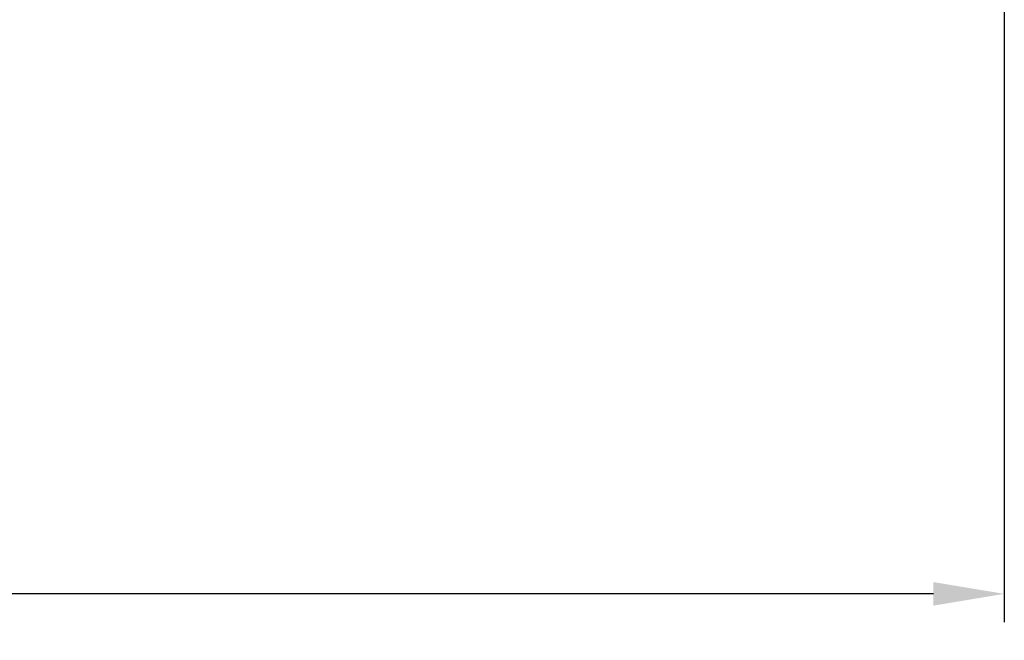
# Model space of a CAD drawing. Units: millimetres. Extents: x -286258 to 23356, y -306866 to 120414.
# Drawn here: x 14789 to 14859, y 6231 to 6275 of the extents above; entities that cross this region are included whole.
import ezdxf

# ---------------------------------------------------------------- set-up
doc = ezdxf.new("R2010")
doc.units = ezdxf.units.MM
doc.layers.add('BEM', color=7, linetype='Continuous')
doc.styles.add('TEXT', font='arial.ttf')
doc.dimstyles.new('TSG_1_2', dxfattribs={"dimscale": 0, "dimtxt": 2.5, "dimasz": 2.5, "dimexe": 1, "dimexo": 2, "dimgap": 2, "dimtad": 0, "dimdec": 1, "dimlfac": -1, "dimzin": 9, "dimdsep": 46, "dimtxsty": 'TEXT', "dimcen": -1, "dimclrd": 7, "dimclre": 7, "dimclrt": 4, "dimadec": 0, "dimazin": 0, "dimtfac": 0.7, "dimtdec": 1, "dimtmove": 0, "dimatfit": 2, "dimfxl": 1, "dimtolj": 1, "dimtzin": 9, "dimarcsym": 0})

# ---------------------------------------------------------------- blocks, each defined once
blk = doc.blocks.new('*D621')
at = {"layer": 'BEM', "color": 7, "lineweight": -2, "transparency": 16777216}
for p, q in [((14262.624, 6286.117), (14262.624, 6232.722)), ((14858.852, 6286.117), (14858.852, 6232.722)), ((14267.624, 6234.722), (14552.156, 6234.722)), ((14853.852, 6234.722), (14569.32, 6234.722))]:
    blk.add_line(p, q, dxfattribs=at)
at = {"layer": 'BEM', "color": 7, "transparency": 16777216}
for points in [[(14267.624, 6235.555), (14267.624, 6233.889), (14262.624, 6234.722)], [(14853.852, 6235.555), (14853.852, 6233.889), (14858.852, 6234.722)]]:
    blk.add_solid(points, dxfattribs=at)
at = {"layer": 'DEFPOINTS', "color": 0, "transparency": 16777216}
for p in [(14262.624, 6290.117), (14858.852, 6290.117), (14858.852, 6234.722)]:
    blk.add_point(p, dxfattribs=at)
at = {"layer": 'BEM', "color": 4, "transparency": 16777216, "insert": (14560.738, 6234.722), "char_height": 5, "attachment_point": 5, "style": 'TEXT'}
blk.add_mtext('\\A1;RA', dxfattribs=at)

msp = doc.modelspace()

# ---------------------------------------------------------------- dimensions: what is measured, and where the dimension line sits
at = {"layer": 'BEM'}
dim = msp.add_linear_dim(base=(14858.852, 6234.722), p1=(14262.624, 6290.117), p2=(14858.852, 6290.117), text='RA', dimstyle='TSG_1_2', override={"dimscale": 2}, dxfattribs=at)
dim.commit()
dim.dimension.update_dxf_attribs({"geometry": '*D621', "text_midpoint": (14560.738, 6234.722)})

doc.saveas('drawing.dxf')
